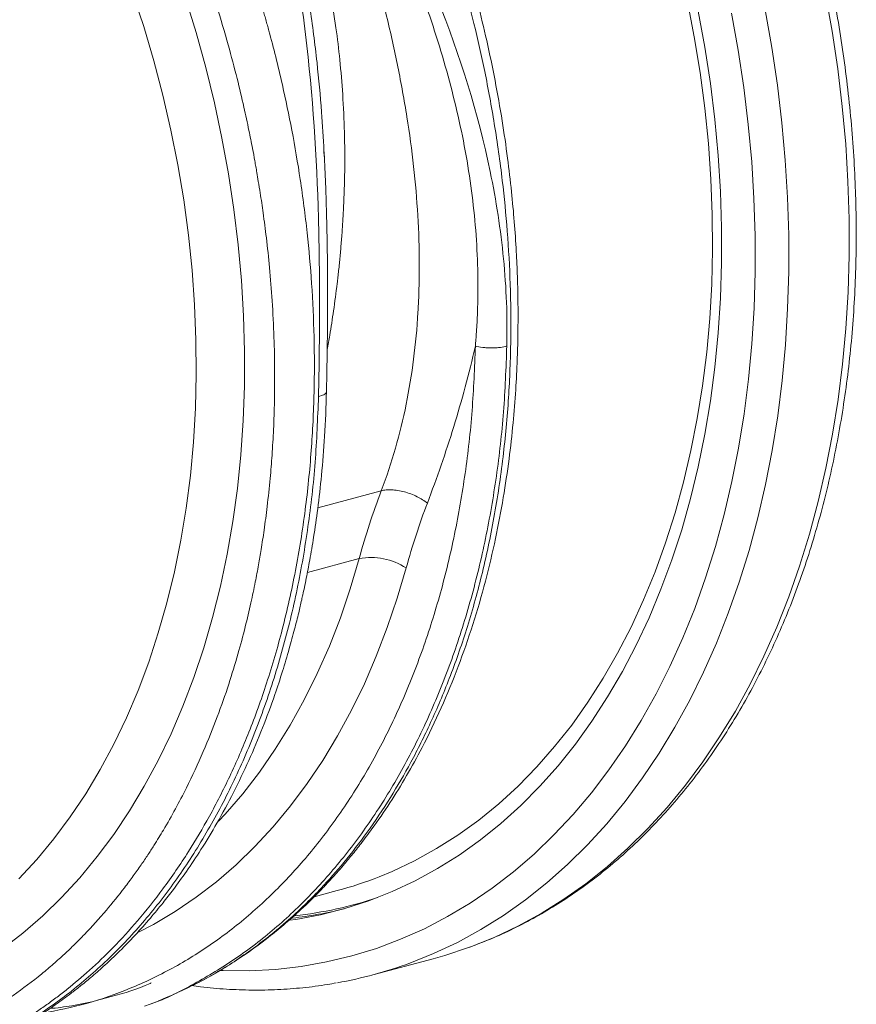
# Model space of a CAD drawing. Units: millimetres. Extents: x 789 to 12028, y 326 to 4688.
# Drawn here: x 10238 to 10403, y 1294 to 1487 of the extents above; entities that cross this region are included whole.
import ezdxf

# ---------------------------------------------------------------- set-up
doc = ezdxf.new("R2010")
doc.units = ezdxf.units.MM
doc.layers.get('0').update_dxf_attribs({"linetype": 'CONTINUOUS'})
doc.layers.add('ACO_DRAINAGE', color=7, linetype='CONTINUOUS')

# ---------------------------------------------------------------- blocks, each defined once
blk = doc.blocks.new('Z$W@#1D4939AF')
at = {"layer": 'ACO_DRAINAGE', "color": 7, "linetype": 'Continuous', "lineweight": 0}
for p, q in [((2925.08, 1159.81), (2922.89, 1166.46)), ((2933.27, 1165.43), (2935.37, 1158.62)), ((3060.35, 1158.89), (3059.04, 1166.28)), ((3033.25, 1157.78), (3031.9, 1164.76)), ((3035.31, 1155.75), (3034, 1162.85)), ((3041.89, 1155.14), (3040.57, 1162.44)), ((3047.16, 1163.1), (3048.48, 1155.71)), ((2927.06, 1153.08), (2925.08, 1159.81)), ((2935.37, 1158.62), (2937.27, 1151.75)), ((3034.39, 1150.78), (3033.25, 1157.78)), ((3061.45, 1151.49), (3060.35, 1158.89)), ((3036.41, 1148.64), (3035.31, 1155.75)), ((3048.48, 1155.71), (3049.58, 1148.3)), ((3042.99, 1147.84), (3041.89, 1155.14)), ((2928.84, 1146.29), (2927.06, 1153.08)), ((2937.27, 1151.75), (2938.97, 1144.82)), ((3035.31, 1143.78), (3034.39, 1150.78)), ((3062.33, 1144.09), (3061.45, 1151.49)), ((3037.29, 1141.53), (3036.41, 1148.64)), ((3043.87, 1140.53), (3042.99, 1147.84)), ((3049.58, 1148.3), (3050.46, 1140.91)), ((2930.42, 1139.46), (2928.84, 1146.29)), ((2938.97, 1144.82), (2940.46, 1137.86)), ((3063, 1136.7), (3062.33, 1144.09)), ((3036.02, 1136.79), (3035.31, 1143.78)), ((3037.95, 1134.43), (3037.29, 1141.53)), ((3044.54, 1133.24), (3043.87, 1140.53)), ((3050.46, 1140.91), (3051.13, 1133.52)), ((2931.78, 1132.59), (2930.42, 1139.46)), ((2940.46, 1137.86), (2941.74, 1130.87)), ((3036.51, 1129.82), (3036.02, 1136.79)), ((3063.45, 1129.35), (3063, 1136.7)), ((2960.56, 1134.24), (2960.5, 1135.31)), ((3038.39, 1127.35), (3037.95, 1134.43)), ((2932.93, 1125.71), (2931.78, 1132.59)), ((3044.98, 1125.98), (3044.54, 1133.24)), ((3051.13, 1133.52), (3051.57, 1126.17)), ((2941.74, 1130.87), (2942.8, 1123.87)), ((3036.78, 1122.89), (3036.51, 1129.82)), ((3063.67, 1122.03), (3063.45, 1129.35)), ((3038.61, 1120.32), (3038.39, 1127.35)), ((2933.86, 1118.82), (2932.93, 1125.71)), ((3045.21, 1118.75), (3044.98, 1125.98)), ((3051.57, 1126.17), (3051.8, 1118.85)), ((2942.8, 1123.87), (2943.65, 1116.87)), ((3036.84, 1116), (3036.78, 1122.89)), ((3063.68, 1114.77), (3063.67, 1122.03)), ((2934.58, 1111.94), (2933.86, 1118.82)), ((3038.61, 1113.34), (3038.61, 1120.32)), ((3045.21, 1111.58), (3045.21, 1118.75)), ((3051.8, 1118.85), (3051.81, 1111.59)), ((2943.65, 1116.87), (2944.28, 1109.88)), ((3036.67, 1109.18), (3036.84, 1116)), ((3038.4, 1106.42), (3038.61, 1113.34)), ((3063.47, 1107.57), (3063.68, 1114.77)), ((2935.07, 1105.08), (2934.58, 1111.94)), ((3045, 1104.47), (3045.21, 1111.58)), ((3051.81, 1111.59), (3051.59, 1104.39)), ((2944.28, 1109.88), (2944.7, 1102.93)), ((3036.29, 1102.43), (3036.67, 1109.18)), ((3063.03, 1100.45), (3063.47, 1107.57)), ((3037.96, 1099.59), (3038.4, 1106.42)), ((2935.35, 1098.25), (2935.07, 1105.08)), ((3044.56, 1097.44), (3045, 1104.47)), ((3051.59, 1104.39), (3051.16, 1097.26)), ((2944.7, 1102.93), (2944.89, 1096.01)), ((3035.69, 1095.77), (3036.29, 1102.43)), ((3037.3, 1092.84), (3037.96, 1099.59)), ((3062.38, 1093.41), (3063.03, 1100.45)), ((2935.4, 1091.48), (2935.35, 1098.25)), ((2944.89, 1096.01), (2944.87, 1089.14)), ((3034.87, 1089.21), (3035.69, 1095.77)), ((3043.91, 1090.5), (3044.56, 1097.44)), ((3051.16, 1097.26), (3050.51, 1090.23)), ((3036.42, 1086.2), (3037.3, 1092.84)), ((3061.51, 1086.48), (3062.38, 1093.41)), ((2935.23, 1084.76), (2935.4, 1091.48)), ((3043.03, 1083.66), (3043.91, 1090.5)), ((3050.51, 1090.23), (3049.64, 1083.3)), ((2944.87, 1089.14), (2944.63, 1082.35)), ((3033.84, 1082.76), (3034.87, 1089.21)), ((3035.33, 1079.67), (3036.42, 1086.2)), ((3060.42, 1079.66), (3061.51, 1086.48)), ((2934.84, 1078.13), (2935.23, 1084.76)), ((2944.63, 1082.35), (2944.16, 1075.63)), ((3032.6, 1076.44), (3033.84, 1082.76)), ((3041.94, 1076.94), (3043.03, 1083.66)), ((3049.64, 1083.3), (3048.55, 1076.48)), ((2934.24, 1071.58), (2934.84, 1078.13)), ((3034.03, 1073.27), (3035.33, 1079.67)), ((3059.12, 1072.97), (3060.42, 1079.66)), ((3031.15, 1070.25), (3032.6, 1076.44)), ((3040.64, 1070.34), (3041.94, 1076.94)), ((3048.55, 1076.48), (3047.25, 1069.79)), ((2944.16, 1075.63), (2943.48, 1069)), ((3032.51, 1067.01), (3034.03, 1073.27)), ((3057.61, 1066.41), (3059.12, 1072.97)), ((2933.41, 1065.14), (2934.24, 1071.58)), ((2943.48, 1069), (2942.59, 1062.48)), ((2971.76, 1068.55), (2959.29, 1065.21)), ((3029.49, 1064.21), (3031.15, 1070.25)), ((3039.12, 1063.88), (3040.64, 1070.34)), ((3047.25, 1069.79), (3045.73, 1063.23)), ((3030.78, 1060.9), (3032.51, 1067.01)), ((2932.37, 1058.81), (2933.41, 1065.14)), ((3055.88, 1060), (3057.61, 1066.41)), ((3027.62, 1058.33), (3029.49, 1064.21)), ((3037.4, 1057.57), (3039.12, 1063.88)), ((3045.73, 1063.23), (3044.01, 1056.82)), ((2942.59, 1062.48), (2941.47, 1056.08)), ((3028.85, 1054.95), (3030.78, 1060.9)), ((2931.11, 1052.6), (2932.37, 1058.81)), ((3053.95, 1053.75), (3055.88, 1060)), ((3025.55, 1052.62), (3027.62, 1058.33)), ((3035.47, 1051.42), (3037.4, 1057.57)), ((3044.01, 1056.82), (3042.08, 1050.57)), ((2941.47, 1056.08), (2940.15, 1049.8)), ((2957.24, 1052.49), (2967.42, 1055.22)), ((2965.67, 1049.3), (2967.42, 1055.22)), ((3026.71, 1049.18), (3028.85, 1054.95)), ((2976.65, 1053.38), (2974.9, 1047.43)), ((3051.82, 1047.67), (3053.95, 1053.75)), ((2929.64, 1046.54), (2931.11, 1052.6)), ((3023.29, 1047.09), (3025.55, 1052.62)), ((3033.33, 1045.44), (3035.47, 1051.42)), ((2940.15, 1049.8), (2938.62, 1043.67)), ((2963.71, 1043.55), (2965.67, 1049.3)), ((3024.38, 1043.59), (3026.71, 1049.18)), ((3042.08, 1050.57), (3039.94, 1044.49)), ((2974.9, 1047.43), (2972.94, 1041.65)), ((3049.48, 1041.77), (3051.82, 1047.67)), ((2927.95, 1040.63), (2929.64, 1046.54)), ((3020.83, 1041.75), (3023.29, 1047.09)), ((3030.99, 1039.64), (3033.33, 1045.44)), ((2938.62, 1043.67), (2936.87, 1037.69)), ((2961.55, 1037.98), (2963.71, 1043.55)), ((3021.85, 1038.2), (3024.38, 1043.59)), ((3039.94, 1044.49), (3037.61, 1038.59)), ((2972.94, 1041.65), (2970.78, 1036.04)), ((3018.18, 1036.61), (3020.83, 1041.75)), ((3046.95, 1036.05), (3049.48, 1041.77)), ((2926.07, 1034.88), (2927.95, 1040.63)), ((3028.46, 1034.03), (3030.99, 1039.64)), ((2936.87, 1037.69), (2934.93, 1031.87)), ((2959.18, 1032.6), (2961.55, 1037.98)), ((3019.13, 1033.01), (3021.85, 1038.2)), ((3037.61, 1038.59), (3035.08, 1032.87)), ((2970.78, 1036.04), (2968.43, 1030.62)), ((3015.35, 1031.68), (3018.18, 1036.61)), ((3044.23, 1030.54), (3046.95, 1036.05)), ((2923.98, 1029.31), (2926.07, 1034.88)), ((3025.74, 1028.62), (3028.46, 1034.03)), ((2934.93, 1031.87), (2932.78, 1026.23)), ((2956.62, 1027.43), (2959.18, 1032.6)), ((3012.35, 1026.97), (3015.35, 1031.68)), ((3016.23, 1028.03), (3019.13, 1033.01)), ((3035.08, 1032.87), (3032.36, 1027.36)), ((2968.43, 1030.62), (2965.89, 1025.39)), ((3041.32, 1025.23), (3044.23, 1030.54)), ((2921.69, 1023.92), (2923.98, 1029.31)), ((3013.15, 1023.28), (3016.23, 1028.03)), ((3022.83, 1023.42), (3025.74, 1028.62)), ((2932.78, 1026.23), (2930.44, 1020.78)), ((2953.87, 1022.47), (2956.62, 1027.43)), ((3009.17, 1022.49), (3012.35, 1026.97)), ((3032.36, 1027.36), (3029.45, 1022.05)), ((2919.21, 1018.73), (2921.69, 1023.92)), ((2965.89, 1025.39), (2963.17, 1020.37)), ((3038.23, 1020.15), (3041.32, 1025.23)), ((2950.93, 1017.74), (2953.87, 1022.47)), ((3005.82, 1018.25), (3009.17, 1022.49)), ((3009.9, 1018.76), (3013.15, 1023.28)), ((3019.74, 1018.44), (3022.83, 1023.42)), ((3029.45, 1022.05), (3026.35, 1016.97)), ((2930.44, 1020.78), (2927.9, 1015.52)), ((2963.17, 1020.37), (2960.26, 1015.56)), ((3034.96, 1015.29), (3038.23, 1020.15)), ((2916.54, 1013.75), (2919.21, 1018.73)), ((3002.31, 1014.26), (3005.82, 1018.25)), ((3006.48, 1014.48), (3009.9, 1018.76)), ((3016.48, 1013.7), (3019.74, 1018.44)), ((2947.81, 1013.23), (2950.93, 1017.74)), ((3026.35, 1016.97), (3023.09, 1012.11)), ((2927.9, 1015.52), (2925.18, 1010.46)), ((2960.26, 1015.56), (2957.18, 1010.98)), ((2998.65, 1010.51), (3002.31, 1014.26)), ((3002.89, 1010.45), (3006.48, 1014.48)), ((3031.52, 1010.66), (3034.96, 1015.29)), ((2913.68, 1008.99), (2916.54, 1013.75)), ((2944.53, 1008.97), (2947.81, 1013.23)), ((3013.04, 1009.18), (3016.48, 1013.7)), ((2925.18, 1010.46), (2922.28, 1005.62)), ((2957.18, 1010.98), (2953.93, 1006.63)), ((2994.85, 1007.03), (2998.65, 1010.51)), ((2999.16, 1006.67), (3002.89, 1010.45)), ((3023.09, 1012.11), (3019.65, 1007.48)), ((3027.91, 1006.28), (3031.52, 1010.66)), ((2910.65, 1004.45), (2913.68, 1008.99)), ((2941.07, 1004.97), (2944.53, 1008.97)), ((3009.45, 1004.91), (3013.04, 1009.18)), ((2953.93, 1006.63), (2950.51, 1002.52)), ((2990.9, 1003.81), (2994.85, 1007.03)), ((2995.27, 1003.16), (2999.16, 1006.67)), ((3019.65, 1007.48), (3016.04, 1003.1)), ((2922.28, 1005.62), (2919.19, 1001.01)), ((2939.8, 1003.6), (2941.07, 1004.97)), ((3005.69, 1000.9), (3009.45, 1004.91)), ((3024.15, 1002.14), (3027.91, 1006.28)), ((2907.45, 1000.14), (2910.65, 1004.45)), ((2986.82, 1000.87), (2990.9, 1003.81)), ((2991.25, 999.92), (2995.27, 1003.16)), ((3016.04, 1003.1), (3012.28, 998.96)), ((2919.19, 1001.01), (2915.94, 996.63)), ((2950.51, 1002.52), (2946.94, 998.65)), ((2982.62, 998.2), (2986.82, 1000.87)), ((3001.78, 997.14), (3005.69, 1000.9)), ((3020.23, 998.27), (3024.15, 1002.14)), ((2904.08, 996.08), (2907.45, 1000.14)), ((2987.09, 996.95), (2991.25, 999.92)), ((3012.28, 998.96), (3008.36, 995.09)), ((2946.94, 998.65), (2943.22, 995.05)), ((2978.3, 995.82), (2982.62, 998.2)), ((2982.81, 994.27), (2987.09, 996.95)), ((2997.73, 993.65), (3001.78, 997.14)), ((3016.17, 994.66), (3020.23, 998.27)), ((2900.55, 992.28), (2904.08, 996.08)), ((2915.94, 996.63), (2912.53, 992.49)), ((2943.22, 995.05), (2939.36, 991.7)), ((2973.87, 993.72), (2978.3, 995.82)), ((3008.36, 995.09), (3004.3, 991.48)), ((2971.35, 992.67), (2973.87, 993.72)), ((2978.41, 991.86), (2982.81, 994.27)), ((2993.54, 990.43), (2997.73, 993.65)), ((3011.97, 991.31), (3016.17, 994.66)), ((2912.53, 992.49), (2908.95, 988.6)), ((2939.36, 991.7), (2935.36, 988.63)), ((2973.91, 989.75), (2978.41, 991.86)), ((3004.3, 991.48), (3000.1, 988.13)), ((3007.63, 988.25), (3011.97, 991.31)), ((2958.57, 988.73), (2963.07, 989.94)), ((2969.3, 987.94), (2973.91, 989.75)), ((2989.22, 987.49), (2993.54, 990.43)), ((2908.95, 988.6), (2905.23, 984.97)), ((2935.36, 988.63), (2931.23, 985.83)), ((2964.6, 986.42), (2969.3, 987.94)), ((2984.78, 984.83), (2989.22, 987.49)), ((3000.1, 988.13), (2995.76, 985.07)), ((3003.18, 985.46), (3007.63, 988.25)), ((2931.23, 985.83), (2926.98, 983.31)), ((2954.96, 984.29), (2959.81, 985.2)), ((2959.81, 985.2), (2964.6, 986.42)), ((2998.6, 982.96), (3003.18, 985.46)), ((2905.23, 984.97), (2901.36, 981.6)), ((2926.98, 983.31), (2924.07, 981.78)), ((2953.75, 984.11), (2954.96, 984.29)), ((2980.23, 982.46), (2984.78, 984.83)), ((2995.76, 985.07), (2991.3, 982.28)), ((2901.36, 981.6), (2897.35, 978.5)), ((2975.56, 980.38), (2980.23, 982.46)), ((2991.3, 982.28), (2986.73, 979.78)), ((2993.92, 980.75), (2998.6, 982.96)), ((2970.8, 978.6), (2975.56, 980.38)), ((2986.73, 979.78), (2982.04, 977.57)), ((2989.13, 978.84), (2993.92, 980.75)), ((2965.95, 977.11), (2970.8, 978.6)), ((2982.04, 977.57), (2977.38, 975.7)), ((2984.25, 977.22), (2988.9, 978.75)), ((2988.9, 978.75), (2989.13, 978.84)), ((2956.02, 975.05), (2961.02, 975.93)), ((2961.02, 975.93), (2965.95, 977.11)), ((2970.08, 973.39), (2981.95, 976.57)), ((2981.95, 976.57), (2984.25, 977.22)), ((2940.12, 974.25), (2940.66, 974.23)), ((2940.66, 974.23), (2945.83, 974.2)), ((2945.83, 974.2), (2950.95, 974.47)), ((2950.95, 974.47), (2956.02, 975.05)), ((2926.37, 967.6), (2927.96, 968.24)), ((2925.22, 967.24), (2926.36, 967.64))]:
    blk.add_line(p, q, dxfattribs=at)
for centre, radius, start, end in [((2969.73, 1042.72), 12.71, 56.9737, 100.4484), ((2943.24, 1063.94), 76.61, 285.0024, 291.5306), ((2946.21, 1062.82), 78.28, 276.2716, 288.453), ((2945.47, 1062.66), 78.61, 276.4501, 283.9885), ((2948.14, 1055.26), 84.76, 280.1822, 290.1803)]:
    blk.add_arc(centre, radius, start, end, dxfattribs=at)
for points, knots in [([(2989.09, 978.85), (2990.08, 979.21), (2992.62, 980.12), (2996.61, 981.9), (3001.05, 984.13), (3005.39, 986.63), (3009.63, 989.38), (3013.75, 992.38), (3017.75, 995.63), (3021.62, 999.12), (3025.36, 1002.84), (3028.96, 1006.8), (3032.42, 1010.97), (3035.73, 1015.37), (3038.88, 1019.98), (3041.88, 1024.79), (3044.71, 1029.8), (3047.37, 1035), (3049.85, 1040.38), (3052.16, 1045.93), (3054.29, 1051.64), (3056.23, 1057.51), (3057.99, 1063.52), (3059.56, 1069.67), (3060.93, 1075.95), (3062.12, 1082.34), (3063.1, 1088.84), (3063.9, 1095.43), (3064.49, 1102.11), (3064.88, 1108.87), (3065.08, 1115.79), (3065.08, 1121.7), (3064.94, 1127.63), (3064.67, 1133.48), (3064.16, 1140.46), (3063.45, 1147.45), (3062.55, 1154.45), (3061.45, 1161.45), (3060.15, 1168.43), (3058.67, 1175.39), (3057, 1182.31), (3055.14, 1189.19), (3053.1, 1196.02), (3050.88, 1202.77), (3048.48, 1209.46), (3045.91, 1216.05), (3043.17, 1222.55), (3040.27, 1228.95), (3037.2, 1235.23), (3033.98, 1241.38), (3030.61, 1247.4), (3027.09, 1253.28), (3023.42, 1259), (3019.63, 1264.56), (3015.7, 1269.96), (3011.64, 1275.17), (3007.47, 1280.2), (3003.19, 1285.03), (2998.8, 1289.66), (2994.3, 1294.09), (2989.72, 1298.3), (2985.05, 1302.28), (2980.3, 1306.04), (2975.48, 1309.56), (2970.59, 1312.84), (2965.65, 1315.87), (2960.66, 1318.65), (2955.63, 1321.18), (2950.56, 1323.45), (2945.47, 1325.45), (2940.36, 1327.19), (2935.25, 1328.66), (2930.13, 1329.86), (2925.02, 1330.78), (2919.93, 1331.43), (2914.87, 1331.81), (2909.83, 1331.9), (2905.16, 1331.76), (2902.19, 1331.46), (2900.87, 1331.33)], [0, 0, 0, 0, 0.008344, 0.021339, 0.03434, 0.047349, 0.060371, 0.073406, 0.086456, 0.099522, 0.112604, 0.125702, 0.138815, 0.151942, 0.165082, 0.178234, 0.191396, 0.204566, 0.217743, 0.230926, 0.244113, 0.257304, 0.270497, 0.283691, 0.296887, 0.310083, 0.323279, 0.336474, 0.349669, 0.362862, 0.376055, 0.389843, 0.396814, 0.410003, 0.423192, 0.43638, 0.449568, 0.462754, 0.47594, 0.489126, 0.502312, 0.515497, 0.528683, 0.541869, 0.555055, 0.568242, 0.58143, 0.594618, 0.607808, 0.620999, 0.634191, 0.647385, 0.66058, 0.673777, 0.686975, 0.700174, 0.713375, 0.726576, 0.739779, 0.752982, 0.766184, 0.779386, 0.792586, 0.805783, 0.818977, 0.832165, 0.845348, 0.858522, 0.871688, 0.884842, 0.897984, 0.911113, 0.924226, 0.937323, 0.950403, 0.963467, 0.976514, 0.989546, 1, 1, 1, 1]), ([(2928.52, 1272.37), (2930.72, 1270.18), (2935.18, 1265.73), (2941.67, 1258.37), (2948.07, 1250.38), (2954.31, 1241.72), (2960.22, 1232.61), (2965.75, 1223.11), (2970.89, 1213.26), (2975.16, 1204.09), (2978.66, 1195.76), (2980.74, 1190.35), (2982.04, 1186.76), (2982.64, 1185.07), (2983.23, 1183.38), (2983.81, 1181.67), (2984.38, 1179.95), (2984.94, 1178.23), (2986.1, 1174.56), (2987.86, 1168.63), (2990.09, 1160.12), (2992.2, 1150.71), (2994.09, 1140.4), (2995.56, 1129.92), (2996.59, 1119.39), (2997.17, 1108.93), (2997.28, 1097.99), (2996.84, 1086.64), (2995.77, 1074.97), (2994.01, 1063.24), (2991.59, 1051.9), (2988.63, 1041.34), (2985.26, 1031.73), (2981.59, 1023.05), (2977.7, 1015.25), (2973.53, 1008.06), (2969.13, 1001.49), (2964.56, 995.57), (2960.54, 991.01), (2957.13, 987.53), (2955.02, 985.54), (2953.68, 984.33), (2953.07, 983.8), (2952.48, 983.28), (2951.88, 982.77), (2951.3, 982.28), (2950.72, 981.8), (2947.99, 979.58), (2942.99, 975.95), (2935.59, 971.55), (2930.46, 969.33), (2927.96, 968.25)], [0, 0, 0, 0, 0.027022, 0.054744, 0.083164, 0.112283, 0.142101, 0.170561, 0.19963, 0.229308, 0.24923, 0.269417, 0.273986, 0.278568, 0.283163, 0.287772, 0.292394, 0.297029, 0.301678, 0.321918, 0.344362, 0.369011, 0.395865, 0.424922, 0.450822, 0.478251, 0.507211, 0.5377, 0.569719, 0.603266, 0.636862, 0.668917, 0.699432, 0.728406, 0.755839, 0.781731, 0.808901, 0.83414, 0.857446, 0.871771, 0.885254, 0.888165, 0.891034, 0.89386, 0.896644, 0.899386, 0.902085, 0.904742, 0.937334, 0.969381, 1, 1, 1, 1]), ([(2927.99, 968.26), (2930.68, 969.43), (2935.96, 971.73), (2943.29, 976.11), (2948.87, 980.13), (2952.85, 983.41), (2955.4, 985.67), (2957.55, 987.71), (2959.34, 989.49), (2960.78, 991), (2961.97, 992.28), (2963.12, 993.56), (2964.44, 995.07), (2966.04, 996.99), (2967.91, 999.36), (2970.45, 1002.75), (2973.47, 1007.14), (2976.75, 1012.49), (2980.15, 1018.68), (2983.58, 1025.79), (2986.9, 1033.88), (2989.79, 1042.19), (2992.24, 1050.61), (2994.22, 1058.95), (2995.74, 1066.99), (2996.87, 1074.57), (2997.66, 1081.66), (2998.18, 1088.18), (2998.45, 1093.57), (2998.58, 1097.79), (2998.62, 1100.86), (2998.63, 1103.74), (2998.6, 1106.94), (2998.5, 1110.95), (2998.28, 1115.88), (2997.91, 1121.44), (2997.35, 1127.56), (2996.57, 1134.17), (2995.51, 1141.48), (2994.15, 1149.19), (2992.54, 1156.9), (2990.77, 1164.22), (2988.93, 1171.03), (2986.77, 1178.23), (2984.31, 1185.6), (2981.6, 1192.92), (2979.36, 1198.49), (2977.62, 1202.55), (2976.32, 1205.5), (2974.89, 1208.61), (2973.24, 1212.1), (2971.23, 1216.15), (2968.86, 1220.69), (2966.05, 1225.8), (2962.75, 1231.41), (2958.93, 1237.49), (2954.55, 1243.97), (2949.56, 1250.78), (2943.93, 1257.81), (2937.63, 1265.01), (2933.07, 1269.56), (2930.71, 1271.91)], [0, 0, 0, 0, 0.031574, 0.062185, 0.091833, 0.105336, 0.117409, 0.127834, 0.136611, 0.14374, 0.149502, 0.154675, 0.16147, 0.169928, 0.180046, 0.191825, 0.212208, 0.23245, 0.252487, 0.279478, 0.306091, 0.332324, 0.358178, 0.383045, 0.406159, 0.427521, 0.447132, 0.464995, 0.481065, 0.490863, 0.499011, 0.505729, 0.513944, 0.524565, 0.537593, 0.553027, 0.568504, 0.585823, 0.604982, 0.625903, 0.646512, 0.665886, 0.684025, 0.700929, 0.723873, 0.744067, 0.76151, 0.770502, 0.77854, 0.786758, 0.797263, 0.808837, 0.82234, 0.837774, 0.855139, 0.874437, 0.89567, 0.91884, 0.94395, 0.971002, 1, 1, 1, 1]), ([(2868.58, 952.43), (2869.6, 952.55), (2873.14, 952.98), (2879.09, 954.45), (2886.45, 956.83), (2892.86, 959.64), (2898.37, 962.56), (2901.79, 964.66), (2903.99, 966.12), (2905.02, 966.82), (2906.04, 967.54), (2907.05, 968.28), (2908.06, 969.03), (2909.06, 969.8), (2911.21, 971.5), (2914.59, 974.37), (2919.22, 978.82), (2924.07, 984.13), (2929.05, 990.39), (2933.76, 997.26), (2938.12, 1004.65), (2942.11, 1012.47), (2945.89, 1021.18), (2949.37, 1030.82), (2952.45, 1041.41), (2955, 1052.78), (2956.89, 1064.55), (2958.08, 1076.26), (2958.63, 1087.64), (2958.63, 1098.6), (2958.15, 1109.09), (2957.25, 1119.41), (2955.94, 1129.47), (2954.29, 1139.2), (2952.61, 1147.24), (2951.06, 1153.75), (2950.04, 1157.64), (2949.37, 1160.07), (2949.07, 1161.16), (2948.76, 1162.23), (2948.46, 1163.28), (2948.16, 1164.31), (2947.85, 1165.33), (2946.39, 1170.16), (2943.57, 1178.65), (2938.97, 1190.47), (2933.93, 1201.71), (2928.52, 1212.34), (2922.79, 1222.33), (2916.79, 1231.67), (2910.58, 1240.34), (2904.21, 1248.33), (2897.73, 1255.7), (2893.27, 1260.14), (2891.07, 1262.34)], [0, 0, 0, 0, 0.0106243, 0.0370442, 0.063907, 0.0912126, 0.1094788, 0.1279381, 0.1321088, 0.1362894, 0.1404796, 0.1446796, 0.1488893, 0.1531087, 0.1573379, 0.1761201, 0.1969678, 0.2198809, 0.2448597, 0.2719041, 0.2960205, 0.3215718, 0.348558, 0.3769793, 0.4068357, 0.4381274, 0.4693733, 0.4991951, 0.5275924, 0.5545651, 0.5801129, 0.6042354, 0.6295597, 0.6530959, 0.6748436, 0.688218, 0.700813, 0.7035335, 0.7062146, 0.7088565, 0.7114591, 0.7140224, 0.7165464, 0.7190311, 0.7500544, 0.7804278, 0.8101511, 0.8392241, 0.8676468, 0.8954189, 0.9225404, 0.9490112, 0.9748311, 1, 1, 1, 1]), ([(2884.48, 1256.19), (2887.28, 1253.38), (2892.9, 1247.73), (2900.93, 1238.17), (2908.64, 1227.78), (2915.31, 1217.47), (2921.03, 1207.53), (2925.87, 1198.14), (2929.86, 1189.47), (2933.11, 1181.67), (2935.61, 1175.11), (2937.23, 1170.49), (2938.1, 1167.89), (2938.37, 1167.08), (2938.63, 1166.26), (2938.9, 1165.45), (2939.16, 1164.63), (2940.13, 1161.56), (2941.61, 1156.55), (2943.37, 1149.92), (2944.7, 1144.31), (2945.69, 1139.73), (2946.39, 1136.22), (2946.83, 1133.85), (2947.11, 1132.26), (2947.34, 1130.92), (2947.63, 1129.19), (2948.06, 1126.55), (2948.6, 1122.85), (2949.23, 1117.97), (2949.84, 1112.2), (2950.36, 1105.66), (2950.7, 1098.91), (2950.83, 1092.32), (2950.79, 1086.29), (2950.61, 1080.76), (2950.32, 1075.7), (2949.91, 1070.65), (2949.39, 1065.72), (2948.78, 1061.07), (2948.2, 1057.25), (2947.62, 1053.86), (2946.96, 1050.37), (2946.11, 1046.29), (2944.99, 1041.55), (2943.55, 1036.21), (2941.75, 1030.29), (2939.5, 1023.88), (2936.75, 1017.05), (2933.96, 1011.05), (2931.3, 1005.94), (2929.47, 1002.72), (2928.03, 1000.33), (2927.02, 998.71), (2925.86, 996.92), (2924.52, 994.93), (2922.99, 992.77), (2920.74, 989.75), (2917.59, 985.84), (2914.61, 982.54), (2912.5, 980.38), (2911.53, 979.41), (2910.54, 978.44), (2909.51, 977.47), (2908.44, 976.5), (2907.34, 975.53), (2906.21, 974.55), (2903.61, 972.39), (2899.33, 969.16), (2893.06, 965.2), (2886.13, 961.66), (2878.52, 958.67), (2871.08, 956.61), (2864.42, 955.42), (2858.73, 954.83), (2853.26, 954.64), (2848.66, 954.72), (2845.88, 955.01), (2845, 955.1)], [0, 0, 0, 0, 0.0308154, 0.0621434, 0.0939862, 0.1263459, 0.1508493, 0.1756432, 0.2007287, 0.2174469, 0.234293, 0.2492237, 0.2511864, 0.2531508, 0.2551169, 0.2570847, 0.2590542, 0.2610254, 0.2792215, 0.2949282, 0.3081434, 0.3188658, 0.327094, 0.332827, 0.3354889, 0.3382033, 0.3422531, 0.347588, 0.3567006, 0.3680992, 0.3817851, 0.397077, 0.4140129, 0.4294244, 0.4437784, 0.4570741, 0.4693106, 0.4804874, 0.4941234, 0.5057531, 0.5153752, 0.5229886, 0.5317046, 0.5423127, 0.554814, 0.5692096, 0.5855008, 0.6036892, 0.6237766, 0.6457646, 0.6589103, 0.6726532, 0.6776893, 0.6831342, 0.6893884, 0.6964521, 0.7043255, 0.713009, 0.7302591, 0.7500207, 0.7541981, 0.7584726, 0.7628442, 0.7673128, 0.7718784, 0.7765412, 0.7813011, 0.7861581, 0.8089787, 0.8333136, 0.8591632, 0.886528, 0.9154083, 0.9369677, 0.9546178, 0.9727567, 0.9913844, 1, 1, 1, 1]), ([(2944.91, 1227.83), (2945.49, 1227.26), (2946.05, 1226.68), (2946.81, 1225.8), (2947.07, 1225.5), (2947.59, 1224.91), (2947.84, 1224.61), (2949.15, 1223.13), (2950.21, 1221.95), (2951.56, 1220.46), (2951.83, 1220.16), (2952.24, 1219.72), (2952.37, 1219.57), (2952.65, 1219.27), (2952.79, 1219.12), (2953.46, 1218.38), (2953.97, 1217.77), (2954.95, 1216.55), (2955.42, 1215.93), (2956.36, 1214.69), (2956.81, 1214.07), (2958.16, 1212.19), (2959.03, 1210.93), (2960.73, 1208.38), (2961.55, 1207.1), (2963.99, 1203.22), (2965.54, 1200.6), (2967.78, 1196.63), (2968.52, 1195.3), (2969.96, 1192.63), (2970.67, 1191.29), (2972.78, 1187.24), (2974.14, 1184.53), (2978.1, 1176.34), (2980.55, 1170.8), (2987.24, 1154.06), (2990.8, 1142.7), (2994.34, 1125.58), (2995.22, 1119.86), (2996.33, 1108.42), (2996.55, 1102.71), (2996.42, 1097.02)], [0, 0, 0, 0, 0.015625, 0.015625, 0.023438, 0.023438, 0.03125, 0.03125, 0.0625, 0.0625, 0.070313, 0.070313, 0.074219, 0.074219, 0.078125, 0.078125, 0.09375, 0.09375, 0.109375, 0.109375, 0.125, 0.125, 0.15625, 0.15625, 0.1875, 0.1875, 0.25, 0.25, 0.28125, 0.28125, 0.3125, 0.3125, 0.375, 0.375, 0.5, 0.5, 0.75, 0.75, 0.875, 0.875, 1, 1, 1, 1]), ([(2959.42, 1087.08), (2959.54, 1092.78), (2959.62, 1098.57), (2959.63, 1110.3), (2959.57, 1116.24), (2959.07, 1134.17), (2958.31, 1146.29), (2956.15, 1164.24), (2955.26, 1170.19), (2953.61, 1179.01), (2953.01, 1181.92), (2952.03, 1186.27), (2951.69, 1187.71), (2950.98, 1190.58), (2950.61, 1192.01), (2949.49, 1196.28), (2948.71, 1199.1), (2947.51, 1203.31), (2947.11, 1204.71), (2946.31, 1207.5), (2945.9, 1208.89), (2945.32, 1210.97), (2945.12, 1211.66), (2944.74, 1213.05), (2944.47, 1214.09), (2944.22, 1215.14), (2944.07, 1215.84), (2944, 1216.19), (2943.9, 1216.72), (2943.87, 1216.9), (2943.81, 1217.25), (2943.78, 1217.43), (2943.69, 1217.96), (2943.62, 1218.31), (2943.28, 1220.07), (2942.96, 1221.45), (2942.5, 1223.16), (2942.41, 1223.5), (2942.21, 1224.18), (2942.11, 1224.52), (2941.81, 1225.53), (2941.65, 1226.21), (2941.52, 1226.9)], [0, 0, 0, 0, 0.125, 0.125, 0.25, 0.25, 0.5, 0.5, 0.625, 0.625, 0.6875, 0.6875, 0.71875, 0.71875, 0.75, 0.75, 0.8125, 0.8125, 0.84375, 0.84375, 0.875, 0.875, 0.890625, 0.890625, 0.90625, 0.914063, 0.914063, 0.921875, 0.921875, 0.925781, 0.925781, 0.929688, 0.929688, 0.9375, 0.9375, 0.96875, 0.96875, 0.976562, 0.976562, 0.984375, 0.984375, 1, 1, 1, 1]), ([(2971.76, 1068.55), (2973.85, 1074.05), (2975.46, 1079.71), (2977.83, 1091.4), (2978.59, 1097.41), (2979.05, 1105.18), (2979.12, 1106.74), (2979.21, 1109.9), (2979.23, 1111.48), (2979.22, 1116.26), (2979.12, 1119.45), (2978.55, 1129.06), (2977.82, 1135.53), (2976.53, 1143.69), (2976.25, 1145.32), (2975.66, 1148.6), (2974.71, 1153.55), (2973.24, 1160.17), (2972, 1165.12), (2971.14, 1168.4), (2970.7, 1170.03), (2969.33, 1174.93), (2968.37, 1178.17), (2966.35, 1184.63), (2965.29, 1187.84), (2963.1, 1194.24), (2961.96, 1197.42), (2959.51, 1203.74), (2958.21, 1206.87), (2955.47, 1213.01), (2954.04, 1216.02), (2952.54, 1218.97)], [0, 0, 0, 0, 0.125, 0.125, 0.25, 0.25, 0.28125, 0.28125, 0.3125, 0.3125, 0.375, 0.375, 0.5, 0.5, 0.53125, 0.53125, 0.5625, 0.625, 0.65625, 0.65625, 0.6875, 0.6875, 0.75, 0.75, 0.8125, 0.8125, 0.875, 0.875, 0.9375, 0.9375, 1, 1, 1, 1]), ([(2990.24, 1096.98), (2990.24, 1097.06), (2990.25, 1097.14), (2990.27, 1097.29), (2990.27, 1097.37), (2990.29, 1097.6), (2990.33, 1098.07), (2990.41, 1099.16), (2990.48, 1100.09), (2990.59, 1101.97), (2990.64, 1103.22), (2990.76, 1107), (2990.76, 1109.53), (2990.58, 1117.18), (2990.17, 1122.34), (2988.8, 1132.73), (2987.84, 1137.96), (2985.4, 1148.44), (2983.93, 1153.69), (2980.55, 1164.15), (2978.63, 1169.36), (2974.43, 1179.7), (2972.14, 1184.83), (2968.49, 1192.42), (2967.23, 1194.94), (2964.64, 1199.91), (2963.3, 1202.37), (2961.2, 1206.01), (2960.48, 1207.22), (2959.02, 1209.63), (2958.27, 1210.82), (2956.74, 1213.19), (2955.95, 1214.37), (2954.73, 1216.11), (2954.31, 1216.69), (2953.67, 1217.55), (2953.45, 1217.84), (2953.12, 1218.27), (2953, 1218.41), (2952.83, 1218.62), (2952.78, 1218.69), (2952.66, 1218.83), (2952.6, 1218.9), (2952.54, 1218.97)], [0, 0, 0, 0, 0.001953, 0.001953, 0.003906, 0.003906, 0.007813, 0.015625, 0.03125, 0.03125, 0.0625, 0.0625, 0.125, 0.125, 0.25, 0.25, 0.375, 0.375, 0.5, 0.5, 0.625, 0.625, 0.75, 0.75, 0.8125, 0.8125, 0.875, 0.875, 0.90625, 0.90625, 0.9375, 0.9375, 0.96875, 0.96875, 0.984375, 0.984375, 0.992187, 0.992187, 0.996094, 0.996094, 0.998047, 0.998047, 1, 1, 1, 1]), ([(2960.5, 1135.31), (2960.35, 1137.87), (2960.03, 1143.68), (2959.13, 1153.19), (2957.78, 1163.79), (2955.91, 1174.75), (2953.66, 1184.99), (2951.09, 1194.48), (2948.53, 1202.89), (2946.47, 1209.29), (2945.03, 1213.78), (2944.5, 1215.76), (2944.24, 1216.75)], [0, 0, 0, 0, 0.090787, 0.205678, 0.336989, 0.468891, 0.601123, 0.712157, 0.823281, 0.921603, 0.960526, 1, 1, 1, 1]), ([(2961.13, 1096.29), (2961.3, 1097.23), (2961.75, 1099.76), (2962.42, 1104.08), (2962.93, 1107.91), (2963.24, 1110.57), (2963.38, 1111.88), (2963.52, 1113.21), (2963.66, 1114.58), (2963.78, 1115.98), (2963.9, 1117.4), (2964.02, 1118.87), (2964.14, 1120.6), (2964.27, 1122.78), (2964.41, 1125.62), (2964.52, 1128.73), (2964.58, 1131.79), (2964.58, 1134.49), (2964.56, 1136.87), (2964.48, 1140.82), (2964.23, 1146.25), (2963.66, 1153.09), (2962.85, 1159.85), (2961.79, 1166.55), (2960.45, 1173.23), (2958.61, 1180.77), (2956.08, 1189.21), (2952.54, 1198.63), (2948.65, 1207.86), (2945.7, 1213.81), (2944.24, 1216.75)], [0, 0, 0, 0, 0.024339, 0.06486, 0.109584, 0.120203, 0.131034, 0.142076, 0.153331, 0.164798, 0.176476, 0.188367, 0.200913, 0.218689, 0.241696, 0.269933, 0.294119, 0.315801, 0.33498, 0.351655, 0.410748, 0.465521, 0.515976, 0.573402, 0.627604, 0.67859, 0.758801, 0.838128, 0.919919, 1, 1, 1, 1]), ([(2960.99, 1088.02), (2961.03, 1090.02), (2961.1, 1093.71), (2961.17, 1098.85), (2961.2, 1103.08), (2961.21, 1106.15), (2961.21, 1108.23), (2961.2, 1109.5), (2961.2, 1110.62), (2961.19, 1111.87), (2961.17, 1113.78), (2961.14, 1116.43), (2961.08, 1119.8), (2960.99, 1123.53), (2960.87, 1127.38), (2960.72, 1131.26), (2960.59, 1133.85), (2960.53, 1135.16)], [0, 0, 0, 0, 0.13033, 0.240636, 0.330926, 0.401152, 0.436784, 0.463447, 0.481285, 0.508127, 0.543077, 0.602336, 0.676082, 0.756205, 0.836895, 0.918154, 1, 1, 1, 1]), ([(2990.24, 1096.98), (2990.08, 1092.74), (2989.75, 1084.27), (2988.34, 1071.91), (2986.27, 1059.92), (2983.48, 1048.37), (2980, 1037.33), (2975.86, 1026.87), (2971.08, 1017.05), (2965.69, 1007.93), (2959.71, 999.57), (2953.2, 992), (2946.17, 985.28), (2938.68, 979.45), (2930.77, 974.54), (2922.48, 970.59), (2913.97, 967.58), (2908.1, 966.41), (2905.21, 965.83)], [0, 0, 0, 0, 0.062615, 0.125231, 0.187846, 0.250462, 0.313077, 0.375693, 0.438308, 0.500923, 0.563539, 0.626154, 0.68877, 0.751385, 0.814, 0.876616, 0.939231, 1, 1, 1, 1]), ([(2926.36, 967.64), (2926.59, 967.72), (2929.76, 968.8), (2935.56, 971.83), (2943.68, 976.77), (2951.34, 982.75), (2958.53, 989.62), (2965.2, 997.36), (2971.31, 1005.92), (2976.83, 1015.25), (2981.72, 1025.3), (2985.95, 1035.99), (2989.5, 1047.29), (2992.36, 1059.1), (2994.48, 1071.37), (2995.92, 1084.01), (2996.26, 1092.68), (2996.42, 1097.02)], [0, 0, 0, 0, 0.005603, 0.076631, 0.147659, 0.218688, 0.289716, 0.360745, 0.431773, 0.502801, 0.57383, 0.644858, 0.715886, 0.786915, 0.857943, 0.928972, 1, 1, 1, 1]), ([(2990.24, 1096.98), (2989, 1091.54), (2987.57, 1086.28), (2984.41, 1076.03), (2982.68, 1071.04), (2980.81, 1066.13)], [0, 0, 0, 0, 0.5, 0.5, 1, 1, 1, 1]), ([(2996.42, 1097.02), (2996.09, 1096.91), (2995.66, 1096.81), (2994.9, 1096.71), (2994.62, 1096.68), (2994.05, 1096.64), (2993.75, 1096.63), (2993.15, 1096.63), (2992.84, 1096.64), (2992.25, 1096.67), (2991.96, 1096.69), (2991.13, 1096.79), (2990.64, 1096.88), (2990.24, 1096.98)], [0, 0, 0, 0, 0.25, 0.25, 0.375, 0.375, 0.5, 0.5, 0.625, 0.625, 0.75, 0.75, 1, 1, 1, 1]), ([(2870.36, 952.6), (2871.99, 952.87), (2875.37, 953.44), (2880.1, 954.58), (2885.09, 956.03), (2889.97, 957.82), (2894.67, 959.87), (2898.91, 962.02), (2902.74, 964.22), (2905.67, 966.09), (2907.78, 967.54), (2909.34, 968.66), (2910.89, 969.82), (2912.68, 971.21), (2914.81, 972.96), (2917.25, 975.11), (2920.18, 977.85), (2923.27, 981.02), (2926.26, 984.37), (2928.75, 987.38), (2931.12, 990.43), (2933.63, 993.89), (2936.5, 998.21), (2939.62, 1003.37), (2942.76, 1009.2), (2945.75, 1015.46), (2948.46, 1021.88), (2950.63, 1027.76), (2952.34, 1032.97), (2953.63, 1037.28), (2954.67, 1041.13), (2955.48, 1044.33), (2956, 1046.6), (2956.37, 1048.25), (2956.68, 1049.67), (2957.14, 1051.92), (2957.77, 1055.21), (2958.54, 1059.74), (2959.34, 1065.29), (2960.08, 1071.89), (2960.71, 1079.55), (2960.89, 1085.08), (2960.99, 1088.02)], [0, 0, 0, 0, 0.029115, 0.060649, 0.094854, 0.131822, 0.162806, 0.195267, 0.224363, 0.248136, 0.262085, 0.273219, 0.28449, 0.298724, 0.315922, 0.336082, 0.359114, 0.389767, 0.416655, 0.43978, 0.459149, 0.484454, 0.51424, 0.548503, 0.586721, 0.624983, 0.662482, 0.699219, 0.724483, 0.748475, 0.768932, 0.785748, 0.798925, 0.804149, 0.811409, 0.82078, 0.838793, 0.861552, 0.889055, 0.9213, 0.958283, 1, 1, 1, 1]), ([(2959.42, 1087.08), (2959.8, 1087.19), (2960.4, 1087.36), (2960.82, 1087.66), (2960.99, 1087.86), (2960.97, 1087.98), (2960.96, 1088.02)], [0, 0, 0, 0, 0.432776, 0.665654, 0.903445, 1, 1, 1, 1]), ([(2959.42, 1087.08), (2959.25, 1082.75), (2958.91, 1074.08), (2957.47, 1061.44), (2955.35, 1049.17), (2952.49, 1037.36), (2948.94, 1026.07), (2944.7, 1015.37), (2939.81, 1005.33), (2934.29, 996), (2928.18, 987.44), (2921.51, 979.7), (2914.33, 972.83), (2906.66, 966.86), (2898.57, 961.85), (2890.1, 957.78), (2881.27, 954.8), (2874.82, 953.14), (2871.27, 952.77), (2870.82, 952.73)], [0, 0, 0, 0, 0.061942, 0.123885, 0.185827, 0.247769, 0.309712, 0.371654, 0.433596, 0.495539, 0.557481, 0.619423, 0.681366, 0.743308, 0.80525, 0.867193, 0.929135, 0.991077, 1, 1, 1, 1]), ([(2980.81, 1066.13), (2980.53, 1066.34), (2980.22, 1066.56), (2979.54, 1066.99), (2979.18, 1067.19), (2978.4, 1067.58), (2977.99, 1067.76), (2977.15, 1068.08), (2976.72, 1068.22), (2975.85, 1068.45), (2975.41, 1068.54), (2974.57, 1068.68), (2974.16, 1068.72), (2973.39, 1068.75), (2973.02, 1068.74), (2972.35, 1068.68), (2972.04, 1068.62), (2971.76, 1068.55)], [0, 0, 0, 0, 0.125, 0.125, 0.25, 0.25, 0.375, 0.375, 0.5, 0.5, 0.625, 0.625, 0.75, 0.75, 0.875, 0.875, 1, 1, 1, 1]), ([(2926.53, 971.8), (2926.46, 971.77), (2923.94, 970.61), (2918.75, 969.08), (2912.17, 967.38), (2908.07, 966.91), (2906.61, 966.75)], [0, 0, 0, 0, 0.011149, 0.402433, 0.78682, 1, 1, 1, 1]), ([(2934.53, 971.27), (2935.1, 971.19), (2937.37, 970.85), (2941.32, 970.54), (2946.37, 970.35), (2951.38, 970.44), (2956.33, 970.83), (2960.18, 971.29), (2962.35, 971.71), (2962.91, 971.82)], [0, 0, 0, 0, 0.059651, 0.235987, 0.4121, 0.588005, 0.76372, 0.939274, 1, 1, 1, 1])]:
    blk.add_open_spline(points, degree=3, knots=knots, dxfattribs=at)
for points in [[(2971.76, 1068.55), (2970.12, 1064.23), (2968.67, 1059.79), (2967.42, 1055.22)], [(2976.65, 1053.38), (2977.85, 1057.75), (2979.24, 1062), (2980.81, 1066.13)]]:
    blk.add_open_spline(points, degree=3, dxfattribs=at)

msp = doc.modelspace()

# ---------------------------------------------------------------- block references
at = {"color": 3}
msp.add_blockref('Z$W@#1D4939AF', (7337.45, 326.04), dxfattribs=at)

doc.saveas('drawing.dxf')
